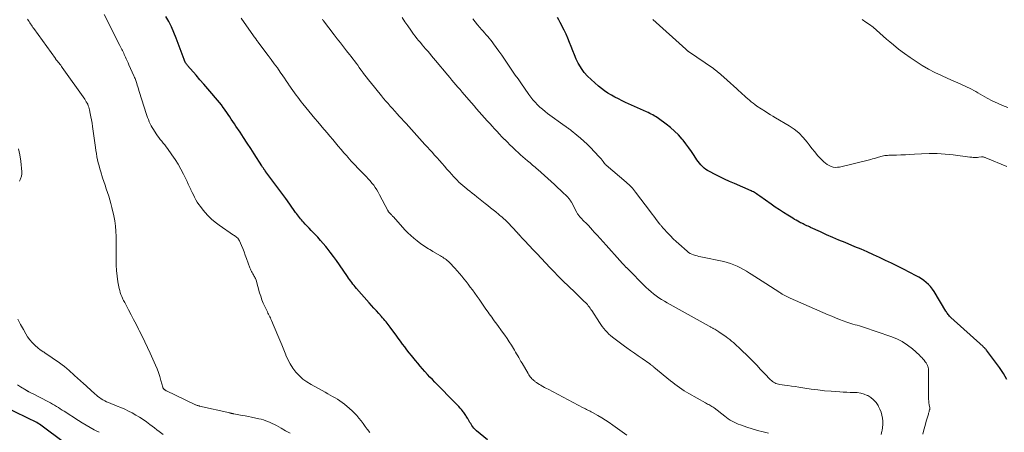
# Model space of a CAD drawing. Units: feet. Extents: x 1950000 to 1955043, y 545000 to 550000.
# Drawn here: x 1951510 to 1951778, y 546960 to 547072 of the extents above; entities that cross this region are included whole.
import ezdxf

# ---------------------------------------------------------------- set-up
doc = ezdxf.new("R2010")
doc.units = ezdxf.units.FT
doc.header["$LTSCALE"] = 100
doc.header["$MEASUREMENT"] = 0
doc.layers.add('CONTOUR INDEX', color=32, linetype='Continuous', lineweight=25)
doc.layers.add('CONTOUR INTERMEDIATE', color=40, linetype='Continuous', lineweight=15)

msp = doc.modelspace()

# ---------------------------------------------------------------- linework, layer by layer
at = {"layer": 'CONTOUR INDEX', "flags": 128}
for points, elevation in [([(1951637.09, 546957.53), (1951634.13, 546960.02), (1951633.78, 546960.35), (1951633.45, 546960.69), (1951633.16, 546961.06), (1951632.88, 546961.45), (1951632.58, 546961.93), (1951632.47, 546962.09), (1951632.36, 546962.26), (1951632.26, 546962.43), (1951632.16, 546962.61), (1951632.05, 546962.78), (1951631.95, 546962.95), (1951631.85, 546963.12), (1951631.74, 546963.29), (1951631.65, 546963.44), (1951631.5, 546963.68), (1951631.35, 546963.93), (1951631.2, 546964.17), (1951631.05, 546964.42), (1951630.88, 546964.68), (1951630.72, 546964.93), (1951630.54, 546965.16), (1951630.36, 546965.39), (1951630.06, 546965.76), (1951629.71, 546966.16), (1951629.36, 546966.56), (1951628.99, 546966.95), (1951628.62, 546967.33), (1951622.83, 546973.17), (1951622.14, 546973.88), (1951621.45, 546974.59), (1951620.78, 546975.32), (1951620.11, 546976.05), (1951619.45, 546976.8), (1951618.8, 546977.55), (1951618.17, 546978.31), (1951617.54, 546979.08), (1951616.47, 546980.41), (1951615.85, 546981.18), (1951615.24, 546981.96), (1951614.64, 546982.75), (1951614.05, 546983.54), (1951613.46, 546984.34), (1951612.87, 546985.14), (1951612.29, 546985.94), (1951611.71, 546986.74), (1951610.71, 546988.12), (1951610.43, 546988.5), (1951610.14, 546988.88), (1951609.84, 546989.25), (1951609.54, 546989.62), (1951609.23, 546989.98), (1951608.91, 546990.34), (1951608.6, 546990.7), (1951608.28, 546991.05), (1951607.58, 546991.81), (1951606.91, 546992.54), (1951606.24, 546993.28), (1951605.58, 546994.02), (1951604.93, 546994.77), (1951601.52, 546998.67), (1951601.19, 546999.06), (1951600.86, 546999.44), (1951600.55, 546999.84), (1951600.24, 547000.23), (1951599.94, 547000.64), (1951599.64, 547001.04), (1951599.35, 547001.46), (1951599.06, 547001.87), (1951596.87, 547005.05), (1951596.06, 547006.2), (1951595.23, 547007.33), (1951594.38, 547008.45), (1951593.51, 547009.55), (1951593.14, 547010), (1951592.43, 547010.86), (1951591.71, 547011.7), (1951590.96, 547012.53), (1951590.21, 547013.35), (1951589.75, 547013.83), (1951589.21, 547014.4), (1951588.68, 547014.97), (1951588.14, 547015.54), (1951587.6, 547016.1), (1951587.12, 547016.6), (1951586.83, 547016.92), (1951586.54, 547017.25), (1951586.26, 547017.58), (1951585.99, 547017.91), (1951585.72, 547018.26), (1951585.46, 547018.6), (1951585.21, 547018.95), (1951584.95, 547019.3), (1951583.36, 547021.55), (1951582.31, 547023.03), (1951581.24, 547024.5), (1951580.16, 547025.95), (1951579.08, 547027.4), (1951576.88, 547030.3), (1951576.8, 547030.41), (1951576.72, 547030.51), (1951576.65, 547030.62), (1951576.57, 547030.72), (1951576.5, 547030.83), (1951576.42, 547030.93), (1951576.35, 547031.04), (1951576.28, 547031.15), (1951576.21, 547031.26), (1951576.11, 547031.42), (1951576, 547031.59), (1951575.9, 547031.75), (1951575.8, 547031.92), (1951573.7, 547035.18), (1951572.75, 547036.66), (1951571.79, 547038.13), (1951570.83, 547039.59), (1951569.85, 547041.05), (1951568.72, 547042.73), (1951568.3, 547043.35), (1951567.89, 547043.97), (1951567.47, 547044.59), (1951567.06, 547045.21), (1951566.65, 547045.83), (1951566.23, 547046.45), (1951565.8, 547047.06), (1951565.37, 547047.66), (1951565.27, 547047.79), (1951564.78, 547048.46), (1951564.28, 547049.11), (1951563.76, 547049.75), (1951563.22, 547050.38), (1951562.16, 547051.59), (1951561.09, 547052.83), (1951560.02, 547054.06), (1951558.95, 547055.29), (1951557.88, 547056.53), (1951555.59, 547059.18), (1951555.44, 547059.35), (1951555.31, 547059.53), (1951555.18, 547059.72), (1951555.06, 547059.92), (1951554.92, 547060.17), (1951554.88, 547060.24), (1951554.84, 547060.32), (1951554.81, 547060.4), (1951554.78, 547060.47), (1951554.75, 547060.55), (1951554.73, 547060.63), (1951554.7, 547060.71), (1951554.67, 547060.79), (1951552.5, 547066.63), (1951551.89, 547068.15), (1951551.22, 547069.63), (1951550.46, 547071.08), (1951549.64, 547072.5)], 1060), ([(1951778.37, 546973.91), (1951777.41, 546975.55), (1951776.35, 546977.14), (1951772.8, 546981.89), (1951772.7, 546982.02), (1951772.59, 546982.15), (1951772.48, 546982.27), (1951772.36, 546982.39), (1951772.24, 546982.51), (1951772.12, 546982.62), (1951772, 546982.74), (1951771.88, 546982.85), (1951763.15, 546990.76), (1951762.95, 546990.95), (1951762.76, 546991.15), (1951762.57, 546991.36), (1951762.4, 546991.58), (1951762.23, 546991.81), (1951762.07, 546992.04), (1951761.92, 546992.27), (1951761.77, 546992.51), (1951758.59, 546997.8), (1951758.13, 546998.49), (1951757.63, 546999.13), (1951757.06, 546999.73), (1951756.45, 547000.28), (1951755.8, 547000.79), (1951755.12, 547001.27), (1951754.42, 547001.69), (1951753.69, 547002.09), (1951750.22, 547003.84), (1951748.6, 547004.66), (1951746.97, 547005.46), (1951745.33, 547006.26), (1951743.7, 547007.04), (1951742.05, 547007.81), (1951740.39, 547008.56), (1951738.73, 547009.28), (1951737.05, 547009.98), (1951734.38, 547011.08), (1951732.69, 547011.78), (1951731, 547012.5), (1951729.32, 547013.24), (1951727.64, 547014), (1951724.99, 547015.21), (1951724.65, 547015.37), (1951724.31, 547015.53), (1951723.96, 547015.68), (1951723.62, 547015.84), (1951723.28, 547016), (1951722.94, 547016.16), (1951722.6, 547016.33), (1951722.26, 547016.49), (1951721.98, 547016.64), (1951721.5, 547016.88), (1951721.03, 547017.14), (1951720.57, 547017.4), (1951720.11, 547017.68), (1951718.75, 547018.53), (1951717.62, 547019.24), (1951716.5, 547019.97), (1951715.39, 547020.73), (1951714.29, 547021.49), (1951711.17, 547023.71), (1951710.89, 547023.91), (1951710.61, 547024.1), (1951710.32, 547024.29), (1951710.03, 547024.48), (1951709.74, 547024.67), (1951709.44, 547024.84), (1951709.14, 547024.99), (1951708.82, 547025.14), (1951704.25, 547027.14), (1951702.92, 547027.72), (1951701.61, 547028.33), (1951700.31, 547028.96), (1951699.01, 547029.6), (1951697.5, 547030.36), (1951696.98, 547030.65), (1951696.48, 547030.98), (1951696.01, 547031.34), (1951695.57, 547031.74), (1951695.15, 547032.18), (1951694.76, 547032.63), (1951694.4, 547033.11), (1951694.06, 547033.6), (1951693.33, 547034.75), (1951692.62, 547035.81), (1951691.88, 547036.86), (1951691.1, 547037.88), (1951690.3, 547038.88), (1951690.03, 547039.21), (1951689.03, 547040.32), (1951687.99, 547041.37), (1951686.87, 547042.35), (1951685.7, 547043.27), (1951683.61, 547044.79), (1951683.23, 547045.05), (1951682.85, 547045.3), (1951682.45, 547045.54), (1951682.05, 547045.76), (1951681.64, 547045.97), (1951681.23, 547046.18), (1951680.81, 547046.38), (1951680.4, 547046.57), (1951674.69, 547049.16), (1951673.71, 547049.62), (1951672.73, 547050.1), (1951671.77, 547050.6), (1951670.82, 547051.12), (1951669.89, 547051.67), (1951668.99, 547052.27), (1951668.13, 547052.92), (1951667.29, 547053.6), (1951665.32, 547055.33), (1951664.35, 547056.28), (1951663.45, 547057.3), (1951662.67, 547058.4), (1951661.96, 547059.57), (1951661.82, 547059.85), (1951661.27, 547060.93), (1951660.76, 547062.03), (1951660.3, 547063.15), (1951659.87, 547064.29), (1951659.44, 547065.43), (1951658.99, 547066.55), (1951658.49, 547067.66), (1951657.95, 547068.75), (1951656.86, 547070.89), (1951656.51, 547071.55), (1951656.14, 547072.2)], 1080), ([(1951521.78, 546957.03), (1951516, 546961.28), (1951515.65, 546961.52), (1951515.3, 546961.76), (1951514.95, 546961.99), (1951514.59, 546962.21), (1951514.22, 546962.42), (1951513.85, 546962.62), (1951513.47, 546962.82), (1951513.09, 546963.01), (1951507.57, 546965.66)], 1040)]:
    msp.add_lwpolyline(points, dxfattribs=dict(at, elevation=elevation))
at = {"layer": 'CONTOUR INTERMEDIATE', "flags": 128}
for points, elevation in [([(1951583.44, 546959.34), (1951582.23, 546959.99), (1951581.03, 546960.67), (1951579.77, 546961.39), (1951579.2, 546961.7), (1951578.62, 546961.99), (1951578.03, 546962.26), (1951577.43, 546962.51), (1951576.82, 546962.74), (1951576.2, 546962.94), (1951575.57, 546963.11), (1951574.94, 546963.26), (1951572.96, 546963.67), (1951572.11, 546963.84), (1951571.26, 546964.01), (1951570.41, 546964.18), (1951569.56, 546964.34), (1951568.12, 546964.61), (1951567.99, 546964.64), (1951567.85, 546964.67), (1951567.71, 546964.69), (1951567.57, 546964.72), (1951567.44, 546964.75), (1951567.3, 546964.78), (1951567.16, 546964.81), (1951567.03, 546964.84), (1951558.87, 546966.7), (1951558.7, 546966.74), (1951558.53, 546966.79), (1951558.37, 546966.84), (1951558.2, 546966.89), (1951558.03, 546966.95), (1951557.87, 546967.01), (1951557.71, 546967.08), (1951557.55, 546967.16), (1951549.89, 546970.83), (1951549.79, 546970.88), (1951549.69, 546970.93), (1951549.59, 546970.98), (1951549.49, 546971.03), (1951549.39, 546971.09), (1951549.3, 546971.16), (1951549.21, 546971.23), (1951549.13, 546971.31), (1951549.09, 546971.35), (1951549, 546971.46), (1951548.93, 546971.57), (1951548.87, 546971.69), (1951548.82, 546971.82), (1951548.32, 546973.68), (1951548.01, 546974.73), (1951547.67, 546975.78), (1951547.28, 546976.81), (1951546.86, 546977.82), (1951545.4, 546981.11), (1951544.7, 546982.65), (1951543.98, 546984.18), (1951543.23, 546985.69), (1951542.46, 546987.2), (1951542.25, 546987.6), (1951541.57, 546988.9), (1951540.89, 546990.2), (1951540.21, 546991.5), (1951539.52, 546992.8), (1951538.48, 546994.78), (1951538.32, 546995.1), (1951538.17, 546995.41), (1951538.02, 546995.73), (1951537.87, 546996.04), (1951537.69, 546996.44), (1951537.48, 546996.96), (1951537.29, 546997.5), (1951537.14, 546998.04), (1951537.02, 546998.59), (1951536.66, 547000.47), (1951536.43, 547001.97), (1951536.25, 547003.48), (1951536.17, 547004.99), (1951536.14, 547006.51), (1951536.15, 547007.02), (1951536.16, 547008.45), (1951536.17, 547009.88), (1951536.16, 547011.3), (1951536.15, 547012.73), (1951536.09, 547014.15), (1951535.97, 547015.56), (1951535.76, 547016.97), (1951535.5, 547018.36), (1951535, 547020.65), (1951534.76, 547021.67), (1951534.48, 547022.69), (1951534.18, 547023.7), (1951533.84, 547024.7), (1951533.49, 547025.7), (1951533.15, 547026.7), (1951532.82, 547027.71), (1951532.49, 547028.71), (1951532, 547030.26), (1951531.75, 547031.08), (1951531.52, 547031.9), (1951531.31, 547032.73), (1951531.12, 547033.56), (1951530.95, 547034.4), (1951530.79, 547035.24), (1951530.66, 547036.08), (1951530.53, 547036.92), (1951529.74, 547042.61), (1951529.6, 547043.5), (1951529.46, 547044.39), (1951529.3, 547045.27), (1951529.12, 547046.15), (1951528.92, 547047.12), (1951528.83, 547047.51), (1951528.71, 547047.89), (1951528.57, 547048.26), (1951528.42, 547048.63), (1951528.24, 547048.99), (1951528.04, 547049.34), (1951527.83, 547049.68), (1951527.61, 547050.01), (1951521.5, 547058.65), (1951521.29, 547058.94), (1951521.08, 547059.22), (1951520.87, 547059.5), (1951520.65, 547059.78), (1951520.33, 547060.19), (1951520.27, 547060.27), (1951520.21, 547060.34), (1951520.15, 547060.41), (1951520.09, 547060.48), (1951520.03, 547060.55), (1951519.97, 547060.61), (1951519.91, 547060.68), (1951519.85, 547060.75), (1951519.79, 547060.82), (1951519.74, 547060.89), (1951519.68, 547060.96), (1951519.63, 547061.03), (1951513.76, 547069.22), (1951513.54, 547069.53), (1951513.32, 547069.84), (1951513.1, 547070.15), (1951512.88, 547070.46), (1951512.67, 547070.78), (1951512.47, 547071.1), (1951512.28, 547071.44), (1951512.1, 547071.77)], 1052), ([(1951605.12, 546959.56), (1951604.51, 546960.35), (1951604.44, 546960.45), (1951603.88, 546961.19), (1951603.32, 546961.93), (1951602.76, 546962.67), (1951602.19, 546963.4), (1951601.61, 546964.12), (1951600.99, 546964.8), (1951600.33, 546965.44), (1951599.63, 546966.05), (1951598.24, 546967.2), (1951597.64, 546967.67), (1951597.01, 546968.12), (1951596.37, 546968.54), (1951595.71, 546968.94), (1951595.03, 546969.31), (1951594.36, 546969.69), (1951593.68, 546970.06), (1951593.01, 546970.44), (1951589.15, 546972.55), (1951588.01, 546973.26), (1951586.94, 546974.05), (1951585.96, 546974.96), (1951585.04, 546975.94), (1951584.23, 546977.01), (1951583.5, 546978.13), (1951582.87, 546979.31), (1951582.31, 546980.54), (1951582.27, 546980.66), (1951581.74, 546981.97), (1951581.21, 546983.29), (1951580.67, 546984.6), (1951580.12, 546985.91), (1951578.4, 546989.96), (1951578.25, 546990.3), (1951578.1, 546990.64), (1951577.94, 546990.97), (1951577.77, 546991.3), (1951577.61, 546991.63), (1951577.44, 546991.96), (1951577.28, 546992.3), (1951577.12, 546992.63), (1951576.58, 546993.76), (1951576.17, 546994.67), (1951575.8, 546995.59), (1951575.47, 546996.53), (1951575.18, 546997.48), (1951574.22, 547000.87), (1951574.13, 547001.13), (1951574.03, 547001.38), (1951573.91, 547001.63), (1951573.78, 547001.87), (1951573.63, 547002.11), (1951573.49, 547002.34), (1951573.35, 547002.58), (1951573.21, 547002.82), (1951573.13, 547002.95), (1951572.96, 547003.26), (1951572.81, 547003.58), (1951572.66, 547003.91), (1951572.53, 547004.23), (1951571.6, 547006.8), (1951571.27, 547007.69), (1951570.93, 547008.58), (1951570.57, 547009.46), (1951570.2, 547010.34), (1951569.68, 547011.56), (1951569.55, 547011.81), (1951569.4, 547012.05), (1951569.22, 547012.26), (1951569.01, 547012.46), (1951568.79, 547012.64), (1951568.56, 547012.81), (1951568.33, 547012.99), (1951568.09, 547013.15), (1951564.18, 547015.84), (1951563.12, 547016.64), (1951562.11, 547017.48), (1951561.17, 547018.4), (1951560.27, 547019.38), (1951559.52, 547020.26), (1951559.06, 547020.85), (1951558.62, 547021.45), (1951558.22, 547022.07), (1951557.85, 547022.72), (1951557.5, 547023.38), (1951557.16, 547024.04), (1951556.83, 547024.71), (1951556.51, 547025.39), (1951556.46, 547025.48), (1951556.12, 547026.2), (1951555.78, 547026.92), (1951555.44, 547027.64), (1951555.09, 547028.36), (1951554.44, 547029.67), (1951553.74, 547031.03), (1951552.99, 547032.36), (1951552.19, 547033.65), (1951551.34, 547034.92), (1951550.13, 547036.62), (1951549.76, 547037.13), (1951549.38, 547037.64), (1951548.98, 547038.13), (1951548.57, 547038.61), (1951548.16, 547039.09), (1951547.77, 547039.59), (1951547.4, 547040.1), (1951547.04, 547040.62), (1951546.28, 547041.8), (1951545.97, 547042.31), (1951545.67, 547042.83), (1951545.41, 547043.37), (1951545.16, 547043.91), (1951544.93, 547044.47), (1951544.71, 547045.03), (1951544.51, 547045.59), (1951544.32, 547046.16), (1951542.52, 547051.86), (1951542.36, 547052.36), (1951542.21, 547052.86), (1951542.06, 547053.36), (1951541.91, 547053.85), (1951541.77, 547054.32), (1951541.69, 547054.58), (1951541.6, 547054.85), (1951541.51, 547055.11), (1951541.41, 547055.37), (1951541.3, 547055.63), (1951541.19, 547055.89), (1951541.08, 547056.15), (1951540.97, 547056.41), (1951539.63, 547059.38), (1951539.39, 547059.9), (1951539.16, 547060.43), (1951538.92, 547060.95), (1951538.69, 547061.47), (1951538.53, 547061.81), (1951538.37, 547062.16), (1951538.21, 547062.51), (1951538.04, 547062.86), (1951537.86, 547063.21), (1951537.69, 547063.56), (1951537.51, 547063.91), (1951537.34, 547064.26), (1951537.16, 547064.61), (1951532.89, 547073.04)], 1056), ([(1951675.04, 546958.76), (1951671.21, 546961.52), (1951670.21, 546962.21), (1951669.21, 546962.88), (1951668.18, 546963.51), (1951667.13, 546964.12), (1951665.64, 546964.95), (1951665.33, 546965.12), (1951665.01, 546965.29), (1951664.7, 546965.46), (1951664.38, 546965.62), (1951664.07, 546965.78), (1951663.75, 546965.94), (1951663.44, 546966.1), (1951663.13, 546966.27), (1951653.6, 546971.25), (1951653.14, 546971.5), (1951652.67, 546971.75), (1951652.21, 546972.01), (1951651.76, 546972.27), (1951651.61, 546972.35), (1951651.23, 546972.58), (1951650.86, 546972.82), (1951650.49, 546973.07), (1951650.13, 546973.33), (1951649.97, 546973.45), (1951649.7, 546973.66), (1951649.45, 546973.89), (1951649.21, 546974.14), (1951648.98, 546974.39), (1951648.77, 546974.66), (1951648.56, 546974.94), (1951648.37, 546975.23), (1951648.19, 546975.52), (1951646.53, 546978.34), (1951646.23, 546978.85), (1951645.94, 546979.35), (1951645.65, 546979.85), (1951645.36, 546980.36), (1951645.06, 546980.86), (1951644.77, 546981.36), (1951644.47, 546981.86), (1951644.17, 546982.36), (1951643.64, 546983.21), (1951643.06, 546984.13), (1951642.47, 546985.04), (1951641.85, 546985.93), (1951641.22, 546986.81), (1951639.64, 546988.96), (1951639.3, 546989.43), (1951638.96, 546989.89), (1951638.62, 546990.35), (1951638.28, 546990.81), (1951637.94, 546991.28), (1951637.6, 546991.74), (1951637.27, 546992.21), (1951636.94, 546992.69), (1951636.5, 546993.33), (1951635.95, 546994.12), (1951635.39, 546994.91), (1951634.84, 546995.7), (1951634.28, 546996.49), (1951633.01, 546998.26), (1951632.46, 546999.02), (1951631.89, 546999.78), (1951631.32, 547000.53), (1951630.74, 547001.28), (1951630.15, 547002.01), (1951629.54, 547002.73), (1951628.91, 547003.43), (1951628.27, 547004.12), (1951626.76, 547005.7), (1951626.49, 547005.96), (1951626.2, 547006.22), (1951625.91, 547006.46), (1951625.6, 547006.69), (1951625.29, 547006.9), (1951624.97, 547007.11), (1951624.64, 547007.31), (1951624.32, 547007.51), (1951622.31, 547008.69), (1951621.89, 547008.94), (1951621.47, 547009.19), (1951621.06, 547009.44), (1951620.65, 547009.7), (1951620.24, 547009.96), (1951619.84, 547010.23), (1951619.45, 547010.51), (1951619.05, 547010.79), (1951618.02, 547011.56), (1951617.14, 547012.26), (1951616.28, 547012.99), (1951615.47, 547013.77), (1951614.69, 547014.58), (1951611.54, 547018.04), (1951611.42, 547018.17), (1951611.3, 547018.29), (1951611.19, 547018.42), (1951611.07, 547018.54), (1951611, 547018.62), (1951610.91, 547018.7), (1951610.82, 547018.79), (1951610.73, 547018.87), (1951610.64, 547018.96), (1951610.55, 547019.04), (1951610.47, 547019.13), (1951610.39, 547019.22), (1951610.32, 547019.32), (1951610.3, 547019.34), (1951610.23, 547019.46), (1951610.16, 547019.57), (1951610.09, 547019.69), (1951610.03, 547019.81), (1951607.81, 547024.08), (1951607.45, 547024.75), (1951607.06, 547025.41), (1951606.63, 547026.04), (1951606.19, 547026.66), (1951605.72, 547027.26), (1951605.23, 547027.85), (1951604.72, 547028.42), (1951604.2, 547028.97), (1951602.99, 547030.19), (1951602.01, 547031.19), (1951601.05, 547032.21), (1951600.1, 547033.23), (1951599.17, 547034.27), (1951598.87, 547034.61), (1951598.09, 547035.49), (1951597.32, 547036.38), (1951596.56, 547037.27), (1951595.8, 547038.17), (1951595.05, 547039.07), (1951594.29, 547039.96), (1951593.53, 547040.86), (1951592.77, 547041.75), (1951592.64, 547041.9), (1951591.81, 547042.87), (1951590.99, 547043.85), (1951590.18, 547044.82), (1951589.36, 547045.8), (1951586.92, 547048.76), (1951586.45, 547049.34), (1951585.98, 547049.93), (1951585.53, 547050.53), (1951585.08, 547051.13), (1951584.64, 547051.74), (1951584.2, 547052.36), (1951583.78, 547052.98), (1951583.36, 547053.6), (1951583.3, 547053.69), (1951582.85, 547054.37), (1951582.4, 547055.04), (1951581.94, 547055.7), (1951581.48, 547056.37), (1951580.8, 547057.35), (1951579.99, 547058.5), (1951579.17, 547059.64), (1951578.34, 547060.78), (1951577.51, 547061.91), (1951574.7, 547065.64), (1951574.62, 547065.75), (1951574.53, 547065.87), (1951574.45, 547065.98), (1951574.36, 547066.09), (1951574.35, 547066.11), (1951574.27, 547066.22), (1951574.19, 547066.32), (1951574.11, 547066.43), (1951574.03, 547066.54), (1951574, 547066.58), (1951573.94, 547066.67), (1951573.88, 547066.75), (1951573.82, 547066.83), (1951573.76, 547066.92), (1951573.7, 547067), (1951573.64, 547067.09), (1951573.58, 547067.17), (1951573.52, 547067.26), (1951570.12, 547072.02)], 1064), ([(1951713.55, 546959.32), (1951712.05, 546959.69), (1951710.57, 546960.08), (1951709.1, 546960.52), (1951707.64, 546960.98), (1951705.89, 546961.57), (1951705.32, 546961.79), (1951704.75, 546962.02), (1951704.2, 546962.29), (1951703.66, 546962.58), (1951703.13, 546962.9), (1951702.61, 546963.23), (1951702.11, 546963.58), (1951701.62, 546963.95), (1951698.72, 546966.2), (1951698.45, 546966.41), (1951698.17, 546966.6), (1951697.88, 546966.78), (1951697.58, 546966.94), (1951697.28, 546967.1), (1951696.98, 546967.26), (1951696.68, 546967.43), (1951696.38, 546967.59), (1951691.91, 546970.08), (1951691.24, 546970.46), (1951690.59, 546970.86), (1951689.96, 546971.28), (1951689.33, 546971.71), (1951688.71, 546972.16), (1951688.1, 546972.62), (1951687.5, 546973.1), (1951686.9, 546973.58), (1951682.36, 546977.31), (1951682.23, 546977.41), (1951682.1, 546977.52), (1951681.97, 546977.62), (1951681.84, 546977.72), (1951681.67, 546977.85), (1951681.62, 546977.89), (1951681.58, 546977.92), (1951681.53, 546977.96), (1951681.48, 546977.99), (1951681.43, 546978.03), (1951681.38, 546978.06), (1951681.33, 546978.1), (1951681.28, 546978.13), (1951679.19, 546979.62), (1951678.14, 546980.35), (1951677.1, 546981.09), (1951676.05, 546981.82), (1951675, 546982.55), (1951674.38, 546982.98), (1951673.64, 546983.5), (1951672.91, 546984.03), (1951672.19, 546984.57), (1951671.48, 546985.12), (1951671.12, 546985.4), (1951670.6, 546985.82), (1951670.1, 546986.27), (1951669.63, 546986.75), (1951669.18, 546987.24), (1951668.75, 546987.76), (1951668.33, 546988.28), (1951667.94, 546988.83), (1951667.57, 546989.39), (1951665.49, 546992.61), (1951665.26, 546992.95), (1951665.03, 546993.28), (1951664.79, 546993.61), (1951664.55, 546993.93), (1951664.29, 546994.25), (1951664.02, 546994.56), (1951663.74, 546994.85), (1951663.46, 546995.14), (1951661.4, 546997.11), (1951660.86, 546997.63), (1951660.32, 546998.14), (1951659.78, 546998.66), (1951659.23, 546999.17), (1951658.69, 546999.68), (1951658.15, 547000.2), (1951657.62, 547000.73), (1951657.1, 547001.26), (1951654.44, 547003.97), (1951653.84, 547004.6), (1951653.24, 547005.22), (1951652.64, 547005.85), (1951652.05, 547006.49), (1951651.46, 547007.12), (1951650.87, 547007.76), (1951650.27, 547008.39), (1951649.68, 547009.02), (1951647.19, 547011.67), (1951646.93, 547011.95), (1951646.67, 547012.23), (1951646.41, 547012.51), (1951646.15, 547012.79), (1951645.77, 547013.2), (1951645.7, 547013.27), (1951645.63, 547013.35), (1951645.56, 547013.42), (1951645.49, 547013.5), (1951645.42, 547013.57), (1951645.35, 547013.65), (1951645.29, 547013.73), (1951645.22, 547013.8), (1951642.65, 547016.55), (1951642.53, 547016.67), (1951642.42, 547016.79), (1951642.3, 547016.91), (1951642.18, 547017.02), (1951642.07, 547017.14), (1951641.94, 547017.25), (1951641.82, 547017.36), (1951641.7, 547017.47), (1951641.37, 547017.75), (1951641.08, 547018), (1951640.79, 547018.25), (1951640.5, 547018.49), (1951640.2, 547018.74), (1951639.36, 547019.41), (1951638.65, 547019.99), (1951637.93, 547020.57), (1951637.21, 547021.14), (1951636.49, 547021.72), (1951634.22, 547023.53), (1951633.58, 547024.03), (1951632.94, 547024.54), (1951632.31, 547025.04), (1951631.67, 547025.55), (1951631.51, 547025.67), (1951630.96, 547026.12), (1951630.42, 547026.58), (1951629.89, 547027.05), (1951629.37, 547027.54), (1951628.87, 547028.03), (1951628.37, 547028.54), (1951627.89, 547029.06), (1951627.42, 547029.59), (1951626.79, 547030.3), (1951626.12, 547031.07), (1951625.45, 547031.83), (1951624.77, 547032.59), (1951624.09, 547033.34), (1951623.41, 547034.1), (1951622.73, 547034.85), (1951622.05, 547035.6), (1951621.36, 547036.35), (1951620.87, 547036.89), (1951620.13, 547037.7), (1951619.39, 547038.51), (1951618.66, 547039.33), (1951617.92, 547040.14), (1951617.19, 547040.95), (1951616.45, 547041.77), (1951615.72, 547042.58), (1951614.98, 547043.39), (1951613.16, 547045.41), (1951612.54, 547046.09), (1951611.93, 547046.78), (1951611.32, 547047.46), (1951610.7, 547048.15), (1951610.1, 547048.84), (1951609.5, 547049.53), (1951608.9, 547050.23), (1951608.32, 547050.94), (1951605.21, 547054.73), (1951604.7, 547055.37), (1951604.2, 547056.01), (1951603.71, 547056.65), (1951603.23, 547057.31), (1951603.15, 547057.43), (1951602.71, 547058.03), (1951602.28, 547058.63), (1951601.85, 547059.23), (1951601.41, 547059.82), (1951600.97, 547060.42), (1951600.53, 547061.01), (1951600.08, 547061.59), (1951599.63, 547062.17), (1951598.83, 547063.18), (1951597.98, 547064.26), (1951597.13, 547065.35), (1951596.29, 547066.43), (1951595.44, 547067.52), (1951592.51, 547071.3), (1951592.42, 547071.42), (1951592.32, 547071.55), (1951592.22, 547071.67)], 1068), ([(1951744.14, 546958.96), (1951744.37, 546959.88), (1951744.42, 546960.07), (1951744.56, 546960.9), (1951744.65, 546961.74), (1951744.63, 546962.57), (1951744.55, 546963.41), (1951744.38, 546964.24), (1951744.16, 546965.05), (1951743.84, 546965.83), (1951743.48, 546966.59), (1951743.32, 546966.87), (1951742.77, 546967.68), (1951742.13, 546968.41), (1951741.37, 546969.01), (1951740.54, 546969.53), (1951740.4, 546969.6), (1951739.52, 546969.96), (1951738.62, 546970.23), (1951737.69, 546970.37), (1951736.74, 546970.43), (1951735.78, 546970.42), (1951734.82, 546970.44), (1951733.85, 546970.48), (1951732.89, 546970.54), (1951730.56, 546970.72), (1951728.77, 546970.88), (1951726.97, 546971.07), (1951725.18, 546971.31), (1951723.4, 546971.58), (1951721.8, 546971.84), (1951720.82, 546971.99), (1951719.83, 546972.14), (1951718.84, 546972.27), (1951717.85, 546972.4), (1951716.62, 546972.55), (1951716.25, 546972.61), (1951715.9, 546972.7), (1951715.55, 546972.83), (1951715.22, 546972.98), (1951714.9, 546973.17), (1951714.6, 546973.38), (1951714.32, 546973.62), (1951714.05, 546973.87), (1951712.46, 546975.56), (1951711.4, 546976.67), (1951710.33, 546977.78), (1951709.25, 546978.87), (1951708.17, 546979.95), (1951705.85, 546982.23), (1951705.39, 546982.66), (1951704.93, 546983.1), (1951704.47, 546983.52), (1951704, 546983.94), (1951703.52, 546984.35), (1951703.02, 546984.74), (1951702.52, 546985.12), (1951702.01, 546985.48), (1951699.99, 546986.86), (1951699.72, 546987.04), (1951699.46, 546987.21), (1951699.18, 546987.38), (1951698.91, 546987.55), (1951698.67, 546987.7), (1951698.51, 546987.79), (1951698.36, 546987.89), (1951698.2, 546987.98), (1951698.05, 546988.07), (1951697.89, 546988.16), (1951697.73, 546988.25), (1951697.57, 546988.34), (1951697.42, 546988.43), (1951686.01, 546994.7), (1951685.24, 546995.15), (1951684.48, 546995.61), (1951683.74, 546996.1), (1951683.01, 546996.62), (1951682.3, 546997.16), (1951681.61, 546997.73), (1951680.95, 546998.32), (1951680.31, 546998.93), (1951674.9, 547004.3), (1951674.85, 547004.36), (1951674.79, 547004.42), (1951674.73, 547004.48), (1951674.67, 547004.54), (1951674.61, 547004.6), (1951674.56, 547004.66), (1951674.5, 547004.72), (1951674.44, 547004.78), (1951674.07, 547005.18), (1951673.83, 547005.44), (1951673.59, 547005.71), (1951673.35, 547005.97), (1951673.11, 547006.24), (1951669.37, 547010.42), (1951668.58, 547011.3), (1951667.78, 547012.19), (1951666.98, 547013.07), (1951666.18, 547013.96), (1951665.72, 547014.46), (1951665.14, 547015.08), (1951664.56, 547015.7), (1951663.97, 547016.32), (1951663.37, 547016.92), (1951662.51, 547017.8), (1951662.34, 547017.97), (1951662.18, 547018.14), (1951662.03, 547018.32), (1951661.88, 547018.51), (1951661.75, 547018.7), (1951661.61, 547018.89), (1951661.49, 547019.09), (1951661.38, 547019.3), (1951659.97, 547022.03), (1951659.9, 547022.18), (1951659.82, 547022.32), (1951659.73, 547022.46), (1951659.64, 547022.59), (1951659.55, 547022.73), (1951659.46, 547022.86), (1951659.35, 547022.98), (1951659.24, 547023.1), (1951658.99, 547023.38), (1951658.75, 547023.63), (1951658.5, 547023.88), (1951658.25, 547024.12), (1951658, 547024.36), (1951657.45, 547024.88), (1951656.92, 547025.37), (1951656.39, 547025.87), (1951655.85, 547026.36), (1951655.31, 547026.84), (1951650.78, 547030.94), (1951650.44, 547031.25), (1951650.09, 547031.55), (1951649.75, 547031.85), (1951649.4, 547032.15), (1951649.05, 547032.44), (1951648.7, 547032.74), (1951648.35, 547033.04), (1951648, 547033.33), (1951647.4, 547033.84), (1951646.76, 547034.4), (1951646.12, 547034.96), (1951645.49, 547035.52), (1951644.87, 547036.1), (1951644.66, 547036.29), (1951643.94, 547036.97), (1951643.23, 547037.66), (1951642.53, 547038.35), (1951641.83, 547039.05), (1951641.78, 547039.1), (1951641.07, 547039.83), (1951640.36, 547040.56), (1951639.66, 547041.31), (1951638.97, 547042.06), (1951638.47, 547042.6), (1951637.74, 547043.39), (1951637.02, 547044.19), (1951636.3, 547045), (1951635.59, 547045.81), (1951634.88, 547046.62), (1951634.18, 547047.43), (1951633.47, 547048.25), (1951632.76, 547049.06), (1951630.81, 547051.32), (1951630.24, 547051.97), (1951629.68, 547052.62), (1951629.11, 547053.27), (1951628.55, 547053.92), (1951627.99, 547054.57), (1951627.43, 547055.22), (1951626.87, 547055.87), (1951626.32, 547056.53), (1951622.97, 547060.55), (1951622.45, 547061.17), (1951621.93, 547061.79), (1951621.41, 547062.4), (1951620.89, 547063.02), (1951620.8, 547063.12), (1951620.32, 547063.69), (1951619.84, 547064.26), (1951619.36, 547064.82), (1951618.88, 547065.39), (1951618.4, 547065.96), (1951617.94, 547066.54), (1951617.48, 547067.13), (1951617.04, 547067.72), (1951616.28, 547068.78), (1951615.47, 547069.92), (1951614.69, 547071.07), (1951613.92, 547072.23)], 1072), ([(1951755.51, 546959.08), (1951755.8, 546960.26), (1951756.12, 546961.44), (1951756.45, 546962.62), (1951757, 546964.53), (1951757.06, 546964.75), (1951757.13, 546964.96), (1951757.19, 546965.18), (1951757.25, 546965.39), (1951757.34, 546965.7), (1951757.36, 546965.76), (1951757.37, 546965.82), (1951757.38, 546965.88), (1951757.38, 546965.94), (1951757.38, 546966.01), (1951757.38, 546966.07), (1951757.37, 546966.13), (1951757.37, 546966.19), (1951757.22, 546967.06), (1951757.14, 546967.56), (1951757.09, 546968.06), (1951757.05, 546968.56), (1951757.04, 546969.06), (1951757.03, 546970.15), (1951757.02, 546971.19), (1951757.02, 546972.24), (1951757.02, 546973.28), (1951757.02, 546974.33), (1951757.03, 546976.46), (1951757.02, 546976.67), (1951757, 546976.88), (1951756.97, 546977.09), (1951756.94, 546977.29), (1951756.88, 546977.49), (1951756.81, 546977.69), (1951756.72, 546977.88), (1951756.62, 546978.06), (1951756.5, 546978.24), (1951756.38, 546978.41), (1951756.25, 546978.59), (1951756.12, 546978.76), (1951755.82, 546979.15), (1951755.52, 546979.51), (1951755.22, 546979.86), (1951754.9, 546980.19), (1951754.56, 546980.5), (1951752.67, 546982.2), (1951751.33, 546983.26), (1951749.91, 546984.2), (1951748.39, 546984.97), (1951746.81, 546985.62), (1951739.37, 546988.12), (1951738.81, 546988.31), (1951738.24, 546988.48), (1951737.66, 546988.64), (1951737.09, 546988.79), (1951736.51, 546988.95), (1951735.94, 546989.11), (1951735.38, 546989.3), (1951734.81, 546989.5), (1951733.86, 546989.85), (1951732.82, 546990.24), (1951731.79, 546990.65), (1951730.77, 546991.07), (1951729.75, 546991.5), (1951719.44, 546996.01), (1951719.07, 546996.18), (1951718.7, 546996.35), (1951718.34, 546996.54), (1951717.98, 546996.73), (1951717.63, 546996.93), (1951717.28, 546997.13), (1951716.93, 546997.34), (1951716.59, 546997.56), (1951712.82, 546999.96), (1951711.81, 547000.6), (1951710.8, 547001.24), (1951709.79, 547001.89), (1951708.79, 547002.54), (1951708.41, 547002.79), (1951707.59, 547003.3), (1951706.75, 547003.79), (1951705.9, 547004.25), (1951705.04, 547004.69), (1951704.15, 547005.08), (1951703.25, 547005.42), (1951702.33, 547005.7), (1951701.39, 547005.93), (1951695.13, 547007.23), (1951694.64, 547007.34), (1951694.14, 547007.46), (1951693.65, 547007.6), (1951693.16, 547007.75), (1951692.69, 547007.94), (1951692.24, 547008.16), (1951691.82, 547008.43), (1951691.42, 547008.75), (1951689.19, 547010.71), (1951688.41, 547011.42), (1951687.64, 547012.15), (1951686.9, 547012.89), (1951686.17, 547013.66), (1951685.02, 547014.89), (1951684.87, 547015.05), (1951684.73, 547015.21), (1951684.59, 547015.37), (1951684.45, 547015.53), (1951684.31, 547015.69), (1951684.18, 547015.86), (1951684.04, 547016.03), (1951683.91, 547016.2), (1951683.27, 547017.04), (1951682.82, 547017.63), (1951682.38, 547018.22), (1951681.93, 547018.81), (1951681.48, 547019.41), (1951677.41, 547024.78), (1951677.13, 547025.15), (1951676.84, 547025.5), (1951676.53, 547025.85), (1951676.22, 547026.19), (1951675.9, 547026.52), (1951675.57, 547026.85), (1951675.22, 547027.16), (1951674.88, 547027.46), (1951669.37, 547032.11), (1951669.31, 547032.16), (1951669.26, 547032.21), (1951669.2, 547032.26), (1951669.15, 547032.32), (1951669.11, 547032.38), (1951669.06, 547032.44), (1951669.01, 547032.5), (1951668.97, 547032.57), (1951668.55, 547033.14), (1951668.29, 547033.48), (1951668.02, 547033.82), (1951667.74, 547034.14), (1951667.45, 547034.46), (1951665.12, 547036.88), (1951664.23, 547037.77), (1951663.33, 547038.64), (1951662.38, 547039.47), (1951661.42, 547040.28), (1951659.86, 547041.55), (1951659.66, 547041.71), (1951659.46, 547041.86), (1951659.26, 547042), (1951659.06, 547042.15), (1951658.86, 547042.29), (1951658.65, 547042.43), (1951658.45, 547042.58), (1951658.25, 547042.72), (1951653.49, 547046.16), (1951652.77, 547046.71), (1951652.06, 547047.29), (1951651.38, 547047.9), (1951650.72, 547048.53), (1951650.1, 547049.19), (1951649.5, 547049.87), (1951648.93, 547050.58), (1951648.39, 547051.32), (1951646.19, 547054.44), (1951645.44, 547055.51), (1951644.69, 547056.59), (1951643.95, 547057.67), (1951643.22, 547058.76), (1951642.48, 547059.84), (1951641.74, 547060.92), (1951640.99, 547062), (1951640.24, 547063.07), (1951638.8, 547065.08), (1951638.42, 547065.59), (1951638.02, 547066.09), (1951637.62, 547066.58), (1951637.2, 547067.07), (1951636.77, 547067.54), (1951636.34, 547068.02), (1951635.92, 547068.49), (1951635.49, 547068.97), (1951635.02, 547069.49), (1951634.38, 547070.24), (1951633.76, 547071.01), (1951633.17, 547071.8)], 1076), ([(1951778.31, 547031.77), (1951772.62, 547034.11), (1951772.48, 547034.16), (1951772.34, 547034.21), (1951772.2, 547034.26), (1951772.05, 547034.3), (1951771.9, 547034.33), (1951771.76, 547034.35), (1951771.61, 547034.35), (1951771.46, 547034.34), (1951770.72, 547034.26), (1951770.41, 547034.23), (1951770.1, 547034.21), (1951769.79, 547034.21), (1951769.48, 547034.21), (1951769.17, 547034.22), (1951768.86, 547034.24), (1951768.55, 547034.27), (1951768.24, 547034.3), (1951763.73, 547034.91), (1951761.58, 547035.13), (1951759.42, 547035.27), (1951757.26, 547035.28), (1951755.1, 547035.21), (1951753.22, 547035.09), (1951751.99, 547035.02), (1951750.77, 547034.95), (1951749.54, 547034.9), (1951748.31, 547034.86), (1951746.57, 547034.81), (1951746.22, 547034.8), (1951745.86, 547034.78), (1951745.51, 547034.75), (1951745.15, 547034.71), (1951744.8, 547034.66), (1951744.45, 547034.59), (1951744.11, 547034.5), (1951743.77, 547034.4), (1951743.42, 547034.27), (1951742.9, 547034.1), (1951742.38, 547033.93), (1951741.86, 547033.79), (1951741.33, 547033.65), (1951732.84, 547031.61), (1951732.26, 547031.53), (1951731.68, 547031.51), (1951731.11, 547031.59), (1951730.54, 547031.74), (1951729.99, 547031.98), (1951729.48, 547032.26), (1951729.01, 547032.61), (1951728.56, 547033.01), (1951727.72, 547033.89), (1951726.89, 547034.78), (1951726.1, 547035.69), (1951725.34, 547036.63), (1951724.6, 547037.59), (1951724.04, 547038.37), (1951722.97, 547039.66), (1951721.81, 547040.85), (1951720.51, 547041.88), (1951719.12, 547042.81), (1951715.43, 547044.97), (1951714.75, 547045.38), (1951714.07, 547045.79), (1951713.39, 547046.22), (1951712.72, 547046.65), (1951710.39, 547048.17), (1951709.86, 547048.54), (1951709.35, 547048.91), (1951708.85, 547049.31), (1951708.37, 547049.72), (1951707.89, 547050.15), (1951707.42, 547050.57), (1951706.94, 547051), (1951706.47, 547051.43), (1951704.94, 547052.82), (1951704.06, 547053.61), (1951703.18, 547054.41), (1951702.29, 547055.2), (1951701.39, 547055.98), (1951699.93, 547057.26), (1951699.77, 547057.4), (1951699.6, 547057.54), (1951699.43, 547057.68), (1951699.25, 547057.82), (1951699.08, 547057.95), (1951698.9, 547058.09), (1951698.72, 547058.22), (1951698.54, 547058.34), (1951691.82, 547062.94), (1951691.8, 547062.95), (1951691.78, 547062.97), (1951691.77, 547062.98), (1951691.75, 547062.99), (1951691.68, 547063.04), (1951691.67, 547063.05), (1951691.65, 547063.06), (1951691.63, 547063.08), (1951691.62, 547063.09), (1951691.44, 547063.23), (1951691.34, 547063.32), (1951691.24, 547063.4), (1951691.14, 547063.49), (1951691.04, 547063.58), (1951682.13, 547071.67)], 1084), ([(1951778.62, 547047.79), (1951777.18, 547048.34), (1951775.76, 547048.93), (1951774.38, 547049.6), (1951773.02, 547050.33), (1951770.48, 547051.78), (1951769.91, 547052.1), (1951769.33, 547052.41), (1951768.75, 547052.71), (1951768.16, 547053), (1951767.57, 547053.28), (1951766.98, 547053.56), (1951766.39, 547053.83), (1951765.79, 547054.1), (1951762.34, 547055.62), (1951760.56, 547056.44), (1951758.8, 547057.3), (1951757.07, 547058.22), (1951755.36, 547059.19), (1951753.7, 547060.22), (1951752.06, 547061.3), (1951750.48, 547062.45), (1951748.93, 547063.65), (1951747.51, 547064.79), (1951746.57, 547065.57), (1951745.65, 547066.35), (1951744.74, 547067.15), (1951743.83, 547067.97), (1951742.92, 547068.77), (1951741.99, 547069.55), (1951741.02, 547070.28), (1951740.03, 547070.97), (1951739, 547071.66)], 1088), ([(1951509.91, 547027.74), (1951510.01, 547027.97), (1951510.1, 547028.19), (1951510.19, 547028.41), (1951510.27, 547028.63), (1951510.35, 547028.86), (1951510.41, 547029.09), (1951510.47, 547029.33), (1951510.51, 547029.57), (1951510.53, 547029.81), (1951510.53, 547030.05), (1951510.52, 547030.29), (1951510.21, 547033.2), (1951509.97, 547034.88), (1951509.65, 547036.54)], 1048), ([(1951548.91, 546959), (1951547.89, 546959.78), (1951547.24, 546960.27), (1951546.6, 546960.76), (1951545.95, 546961.25), (1951545.3, 546961.74), (1951544.41, 546962.41), (1951543.48, 546963.07), (1951542.53, 546963.7), (1951541.55, 546964.28), (1951540.56, 546964.83), (1951539.54, 546965.33), (1951538.51, 546965.82), (1951537.46, 546966.28), (1951536.41, 546966.71), (1951534.07, 546967.64), (1951533.56, 546967.86), (1951533.06, 546968.1), (1951532.58, 546968.38), (1951532.12, 546968.68), (1951531.66, 546969), (1951531.22, 546969.33), (1951530.79, 546969.68), (1951530.37, 546970.05), (1951527.07, 546973), (1951526.67, 546973.37), (1951526.26, 546973.73), (1951525.86, 546974.09), (1951525.46, 546974.45), (1951525.06, 546974.82), (1951524.66, 546975.18), (1951524.25, 546975.54), (1951523.86, 546975.91), (1951523.41, 546976.32), (1951522.78, 546976.87), (1951522.13, 546977.41), (1951521.46, 546977.92), (1951520.78, 546978.41), (1951516.76, 546981.17), (1951516.55, 546981.32), (1951516.34, 546981.45), (1951516.12, 546981.59), (1951515.9, 546981.72), (1951515.69, 546981.85), (1951515.48, 546981.99), (1951515.28, 546982.15), (1951515.09, 546982.31), (1951513.99, 546983.29), (1951513.3, 546983.98), (1951512.65, 546984.71), (1951512.09, 546985.5), (1951511.57, 546986.33), (1951510.93, 546987.47), (1951510.18, 546988.86), (1951509.46, 546990.26)], 1048), ([(1951531.5, 546959.58), (1951530.57, 546960.06), (1951530.2, 546960.26), (1951529.11, 546960.86), (1951528.03, 546961.48), (1951526.96, 546962.12), (1951525.9, 546962.79), (1951522.01, 546965.29), (1951521.49, 546965.63), (1951520.97, 546965.96), (1951520.45, 546966.29), (1951519.93, 546966.62), (1951519.4, 546966.94), (1951518.87, 546967.26), (1951518.33, 546967.55), (1951517.78, 546967.84), (1951513.38, 546970.1), (1951513.19, 546970.2), (1951512.99, 546970.29), (1951512.8, 546970.39), (1951512.61, 546970.49), (1951512.4, 546970.6), (1951512.31, 546970.65), (1951512.23, 546970.7), (1951512.14, 546970.74), (1951512.06, 546970.79), (1951511.98, 546970.84), (1951511.9, 546970.89), (1951511.82, 546970.94), (1951511.73, 546970.99), (1951510.19, 546971.94), (1951509.32, 546972.45)], 1044)]:
    msp.add_lwpolyline(points, dxfattribs=dict(at, elevation=elevation))

doc.saveas('drawing.dxf')
